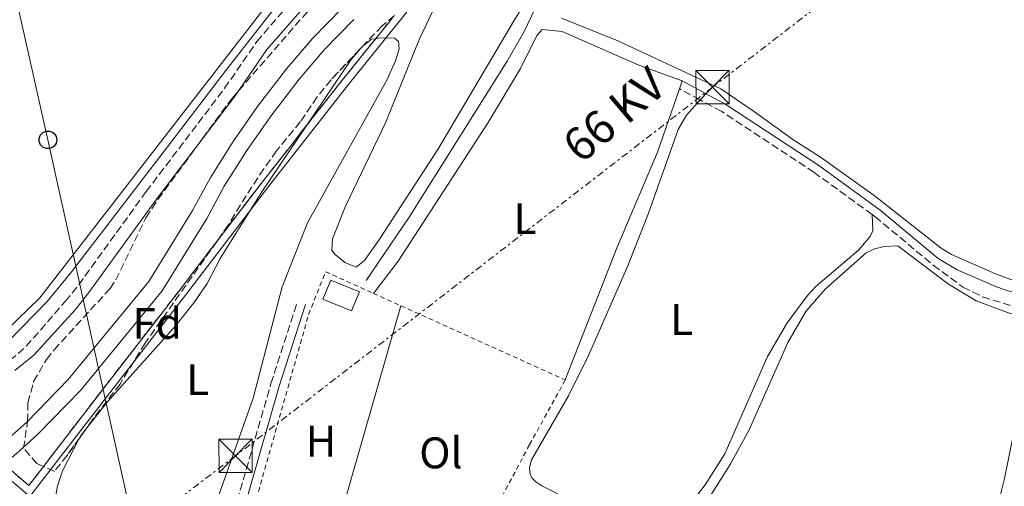
# Model space of a CAD drawing. Units: metres. Extents: x 629572 to 631905, y 4640866 to 4641757.
# Drawn here: x 630772 to 630995, y 4641167 to 4641273 of the extents above; entities that cross this region are included whole.
import ezdxf
from ezdxf.enums import TextEntityAlignment as Align

# ---------------------------------------------------------------- set-up
doc = ezdxf.new("R2010")
doc.units = ezdxf.units.M
doc.header["$MEASUREMENT"] = 0
for name, pattern in [('DGN Style 2', [1.7399219301090239, 1.043953158065414, -0.6959687720436097]), ('DGN Style 3', [2.435890702152634, 1.739921930109024, -0.6959687720436097]), ('DGN Style 7', [3.4798438602180486, 1.565929737098122, -0.6959687720436097, 0.5219765790327072, -0.6959687720436097])]:
    doc.linetypes.add(name, pattern=pattern)
for name, color, linetype, lineweight in [('Acequia sin especificar', 4, 'Continuous', 0), ('Camino', 7, 'DGN Style 3', 0), ('Canal sin especificar', 4, 'Continuous', 13), ('Edificio', 1, 'Continuous', 13), ('Etiqueta de uso rústico', 92, 'Continuous', 0), ('Etiqueta de zona arbolada', 92, 'Continuous', 0), ('Límite de Autonomía', 7, 'Continuous', 0), ('Línea de cambio de uso (parcela vista)', 92, 'Continuous', 0), ('Línea eléctrica', 6, 'DGN Style 7', 0), ('Línea telefónica', 7, 'Continuous', 0), ('Margen derecho', 7, 'Continuous', 0), ('Poste telefónico', 7, 'Continuous', 0), ('Tela metálica o alambrada', 7, 'DGN Style 2', 0), ('Tensión línea eléctrica', 7, 'Continuous', 0), ('Torre eléctrica', 7, 'Continuous', 0), ('Transformador', 7, 'Continuous', 0), ('Zona arbolada', 92, 'DGN Style 3', 0), ('Zona delimitada', 6, 'Continuous', 0)]:
    doc.layers.add(name, color=color, linetype=linetype, lineweight=lineweight)
doc.styles.add('Style-Arial', font='arial.ttf')

# ---------------------------------------------------------------- blocks, each defined once
blk = doc.blocks.new('5TME')
at = {"layer": 'Transformador', "color": 7, "linetype": 'Continuous', "lineweight": 0}
for p, q in [((-0.375, 0.375), (0.375, -0.375)), ((0.3723, 0.3776), (-0.3716, -0.3784))]:
    blk.add_line(p, q, dxfattribs=at)
at = {"layer": 'Transformador', "color": 7, "linetype": 'Continuous', "lineweight": 0, "flags": 128}
blk.add_lwpolyline([(-0.375, -0.375), (0.375, -0.375), (0.375, 0.375), (-0.375, 0.375), (-0.3716, -0.3784)], dxfattribs=at)
blk = doc.blocks.new('5PTT')
at = {"layer": 'Poste telefónico', "color": 7, "linetype": 'Continuous', "lineweight": 30}
blk.add_circle((2.382683753967285e-05, 4.306399822235108e-05), 0.1995000005932858, dxfattribs=at)

msp = doc.modelspace()

# ---------------------------------------------------------------- linework, layer by layer
at = {"layer": 'Acequia sin especificar', "color": 4, "linetype": 'Continuous', "lineweight": 0}
for points in [[(630702.9500000002, 4641215.92, 262.6499999999942), (630707.7199999997, 4641210.76, 262.4199999999983), (630713.54, 4641205.430000001, 262.3699999999953), (630718.6900000004, 4641201.430000001, 262.3699999999953), (630725.7100000001, 4641196.83, 262.3699999999953), (630732.4100000003, 4641193.279999999, 262.3699999999953), (630738.1900000004, 4641190.960000001, 262.3699999999953), (630743.3200000003, 4641189.630000001, 262.3699999999953), (630750.2599999999, 4641190.09, 262.3699999999953), (630756.2800000003, 4641191.720000001, 262.320000000007), (630762.5700000003, 4641194.359999999, 262.320000000007), (630769.9100000003, 4641199.850000001, 262.320000000007), (630778.6600000003, 4641208.84, 262.3699999999953), (630783.9699999997, 4641215.24, 262.3699999999953), (630805.8700000001, 4641243.83, 263.070000000007), (630819.2999999998, 4641261.460000001, 262.3600000000006), (630841.2599999999, 4641289.59, 262.7700000000041), (630847.3399999999, 4641299.539999999, 262.7700000000041), (630849.1799999997, 4641304.350000001, 262.7700000000041), (630850.4699999997, 4641310.49, 262.7700000000041), (630853.7599999999, 4641332.75, 262.4700000000012), (630855.9299999997, 4641351.449999999, 262.25), (630853.5599999997, 4641363.029999999, 262.2100000000065), (630853.5700000003, 4641363.210000001, 262.2200000000012)], [(630850.8499999996, 4641213.59, 262.2100000000065), (630860.54, 4641227.960000001, 262.2799999999988), (630882.75, 4641263.24, 261.6499999999942), (630886.5099999999, 4641269.850000001, 261.6100000000006), (630889.0800000001, 4641275.17, 261.4700000000012)]]:
    msp.add_polyline3d(points, dxfattribs=at)
at = {"layer": 'Camino', "color": 7, "linetype": 'DGN Style 3', "lineweight": 0, "extrusion": (0.02666427507409407, -0.0144239936144008, 0.999540376794747), "elevation": -49860.41027308648, "flags": 128}
msp.add_lwpolyline([(4382436.636343211, 1652596.202526529), (4382436.636343211, 1652601.480338575)], dxfattribs=at)
at = {"layer": 'Camino', "color": 7, "linetype": 'DGN Style 3', "lineweight": 0}
for points in [[(630770.2499999995, 4641195.480000001, 264.2499999999999), (630773.9299999987, 4641198.690000002, 264.2499999999999), (630782.7499999988, 4641208.86, 263.949999999997), (630785.7899999986, 4641212.620000003, 263.8999999999941), (630801.0599999992, 4641233.720000001, 264.1000000000059), (630818.8099999989, 4641257.100000002, 263.9900000000054), (630826.0899999988, 4641267.680000001, 263.8699999999955), (630836.3500000006, 4641279.510000003, 263.5000000000001), (630839.2800000008, 4641283.330000003, 263.4799999999959), (630844.9499999993, 4641291.810000001, 263.3899999999994), (630848.100000001, 4641297.620000003, 263.3899999999994), (630849.86, 4641301.980000001, 263.3899999999994), (630852.0100000004, 4641309.390000002, 263.3899999999994), (630853.0100000016, 4641314.280000003, 263.3899999999994), (630857.8999999977, 4641350.100000001, 263.0200000000041), (630857.9099999989, 4641354.680000001, 263.0200000000041), (630857.3999999971, 4641357.989999999, 263.0200000000041), (630855.7199999985, 4641362.330000003, 262.979999999996), (630850.3799999985, 4641368.730000001, 262.8300000000017), (630849.3199999991, 4641371.470000001, 262.800000000003), (630849.4100000008, 4641376.590000001, 262.7200000000012), (630850.2100000009, 4641379.640000002, 262.7200000000012), (630852.199999998, 4641383.730000002, 262.6600000000036)], [(630965.3399999985, 4641228.500000001, 261.6100000000007), (630952.190000001, 4641238.059999999, 261.6499999999942), (630931.2899999977, 4641251.82, 261.7799999999988), (630926.3900000004, 4641254.460000004, 261.9400000000025)], [(630965.3399999985, 4641228.500000001, 261.6100000000007), (630965.9599999997, 4641228.050000002, 261.6100000000007), (630979.1499999973, 4641217.050000003, 261.2799999999989), (630985.8399999995, 4641212.100000001, 261.2400000000054), (630990.3000000009, 4641209.870000001, 261.2599999999949), (630997.0500000011, 4641207.81, 261.2799999999989), (631009.0799999987, 4641206.300000001, 261.2599999999949)], [(630818.3299999983, 4641152.030000002, 263.800000000003), (630829.3000000007, 4641190.239999999, 263.8300000000016), (630835.2699999987, 4641208.730000001, 263.070000000007)]]:
    msp.add_polyline3d(points, dxfattribs=at)
at = {"layer": 'Canal sin especificar', "color": 4, "linetype": 'Continuous', "lineweight": 13}
for points in [[(630770.5999999996, 4641178.41, 260.6999999999971), (630774.0999999996, 4641181.550000001, 260.6999999999971), (630783.4500000002, 4641191.140000001, 260.6999999999971), (630801.6600000003, 4641213.380000001, 260.7400000000052), (630811.5599999997, 4641229.470000001, 260.6999999999971), (630815.5300000003, 4641236.779999999, 260.5099999999948), (630820.7800000003, 4641245.09, 260.5099999999948), (630826.2800000003, 4641253.01, 260.3999999999942), (630832.8200000003, 4641261.480000001, 260.3300000000018), (630838.6900000004, 4641268.380000001, 260.1399999999995), (630845.4699999997, 4641275.350000001, 260.070000000007)], [(630845.4699999997, 4641275.350000001, 260.070000000007), (630838.6900000004, 4641268.380000001, 260.1399999999995), (630832.8200000003, 4641261.480000001, 260.3300000000018), (630826.2800000003, 4641253.01, 260.3999999999942), (630820.7800000003, 4641245.09, 260.5099999999948), (630815.5300000003, 4641236.779999999, 260.5099999999948), (630811.5599999997, 4641229.470000001, 260.6999999999971), (630801.6600000003, 4641213.380000001, 260.7400000000052), (630783.4500000002, 4641191.140000001, 260.6999999999971), (630774.0999999996, 4641181.550000001, 260.6999999999971), (630770.5999999996, 4641178.41, 260.6999999999971)], [(630848.0499999998, 4641272.689999999, 260.070000000007), (630841.4199999999, 4641265.890000001, 260.1399999999995), (630835.6900000004, 4641259.15, 260.3300000000018), (630829.2599999999, 4641250.82, 260.3999999999942), (630823.8600000005, 4641243.050000001, 260.5099999999948), (630818.7300000006, 4641234.91, 260.5099999999948), (630814.7599999999, 4641227.619999999, 260.6999999999971), (630804.6799999997, 4641211.24, 260.7400000000052), (630786.2100000001, 4641188.67, 260.6999999999971), (630776.6600000003, 4641178.880000001, 260.6999999999971), (630773.0700000003, 4641175.66, 260.6999999999971), (630763.5800000001, 4641167.32, 260.6999999999971)], [(630848.0499999998, 4641272.689999999, 260.070000000007), (630841.4199999999, 4641265.890000001, 260.1399999999995), (630835.6900000004, 4641259.15, 260.3300000000018), (630829.2599999999, 4641250.82, 260.3999999999942), (630823.8600000005, 4641243.050000001, 260.5099999999948), (630818.7300000006, 4641234.91, 260.5099999999948), (630814.7599999999, 4641227.619999999, 260.6999999999971), (630804.6799999997, 4641211.24, 260.7400000000052), (630786.2100000001, 4641188.67, 260.6999999999971), (630776.6600000003, 4641178.880000001, 260.6999999999971), (630773.0700000003, 4641175.66, 260.6999999999971), (630763.5800000001, 4641167.32, 260.6999999999971)]]:
    msp.add_polyline3d(points, dxfattribs=at)
at = {"layer": 'Edificio', "color": 1, "linetype": 'Continuous', "lineweight": 13, "extrusion": (-0.003983783533312908, 0.0016393040286506, 0.9999907210324811), "elevation": 5360.366441751053, "flags": 128}
msp.add_lwpolyline([(630845.3504310602, 4641208.488934743), (630843.5604452644, 4641204.138928898), (630837.1203768547, 4641206.788932458), (630838.9103626505, 4641211.138938303), (630845.3504310602, 4641208.488934743)], close=True, dxfattribs=at)
at = {"layer": 'Edificio', "color": 51, "linetype": 'Continuous', "lineweight": 13, "extrusion": (-0.003983783533312908, 0.0016393040286506, 0.9999907210324811), "elevation": 5360.366441751052, "flags": 128}
msp.add_lwpolyline([(630843.5604452644, 4641204.138928898), (630837.1203768547, 4641206.788932458), (630838.9103626505, 4641211.138938303), (630845.3504310602, 4641208.488934743), (630843.5604452644, 4641204.138928898)], dxfattribs=at)
at = {"layer": 'Límite de Autonomía', "color": 7, "linetype": 'Continuous', "lineweight": 0}
msp.add_polyline3d([(630768.5899999999, 4641170, 264.35), (630774.7600000016, 4641164.649999999, 264.24), (630792.3000000007, 4641187.5, 264.13), (630810.7100000009, 4641211.260000002, 264), (630828.7399999984, 4641234.890000001, 263.96), (630846.7800000012, 4641257.88, 263.9100000000001), (630859.6000000016, 4641273.809999999, 261.34), (630869.7899999992, 4641287.800000001, 262.18), (630881.870000001, 4641302.580000003, 262.62), (630901.0599999987, 4641308.719999999, 262.54), (630914.1999999993, 4641312.739999998, 262.19), (630930.870000001, 4641317.57, 261.5300000000001), (630953.7199999989, 4641324.66, 261.48), (630978.2199999989, 4641332.289999999, 261.4700000000001), (630991.4699999989, 4641336.690000001, 261.48), (630998.4299999997, 4641338.38, 261.7200000000001), (631004.9899999984, 4641340.77, 261.4), (631005.1400000006, 4641340.809999999, 261.37), (631019.2600000016, 4641344.680000001, 260.9700000000001), (631045.2699999996, 4641353.09, 260.67), (631062.0599999987, 4641358.690000001, 260.75)], dxfattribs=at)
at = {"layer": 'Línea de cambio de uso (parcela vista)', "color": 92, "linetype": 'Continuous', "lineweight": 0, "extrusion": (-0.09442904233952154, 0.08010418999802474, 0.9923036202229646), "elevation": 312476.1599379405, "flags": 128}
msp.add_lwpolyline([(-3947423.855657407, -2501904.594551092), (-3947424.372587771, -2501904.594551092), (-3947424.547080481, -2501904.556595406)], dxfattribs=at)
at = {"layer": 'Línea de cambio de uso (parcela vista)', "color": 92, "linetype": 'Continuous', "lineweight": 0, "extrusion": (0.001727717323935239, 0.00498808710975844, 0.9999860668928514), "elevation": 24503.15485064934, "flags": 128}
msp.add_lwpolyline([(630920.9754816302, 4641194.275295879), (630920.355465278, 4641192.48527361)], dxfattribs=at)
at = {"layer": 'Línea de cambio de uso (parcela vista)', "color": 92, "linetype": 'Continuous', "lineweight": 0, "extrusion": (-0.0002083667546326586, -0.0007270669735975529, 0.9999997139784148), "elevation": -3243.079012923072, "flags": 128}
msp.add_lwpolyline([(630858.7310722227, 4641206.738796685), (630844.1610642041, 4641155.898783247)], dxfattribs=at)
at = {"layer": 'Línea de cambio de uso (parcela vista)', "color": 92, "linetype": 'Continuous', "lineweight": 0, "extrusion": (0.08507920665709102, -0.05285954728063722, 0.9949710532753635), "elevation": -191400.8768292155, "flags": 128}
msp.add_lwpolyline([(4275144.378747603, 1903924.606390738), (4275144.920840344, 1903924.649320812), (4275146.442655771, 1903924.47859889)], dxfattribs=at)
at = {"layer": 'Línea de cambio de uso (parcela vista)', "color": 92, "linetype": 'Continuous', "lineweight": 0}
for points in [[(630769.2000000002, 4641202.15, 262.7599999999948), (630776.9800000006, 4641209.66, 262.6199999999953), (630835.0099999999, 4641284.57, 262.8099999999977), (630842.1500000004, 4641295.369999999, 262.8099999999977), (630847.0800000001, 4641305.4, 262.8099999999977), (630848.2199999997, 4641309.859999999, 262.8099999999977), (630851.2000000002, 4641328.77, 262.8099999999977), (630853.25, 4641346.310000001, 262.6900000000023), (630853.7300000006, 4641353.279999999, 262.7299999999959), (630853.4199999999, 4641357.77, 262.6900000000023), (630852.6900000004, 4641361.430000001, 262.6600000000035), (630850.9900000002, 4641365.07, 262.6600000000035), (630848.5999999996, 4641367.91, 262.6900000000023), (630844.9900000002, 4641370.930000001, 262.7299999999959), (630840.2699999996, 4641373.41, 262.6900000000023), (630822.7699999996, 4641380.890000001, 262.429999999993), (630794.7699999996, 4641392.430000001, 262.9499999999971), (630783.2000000002, 4641396.32, 262.8800000000047), (630781.2999999998, 4641396.75, 262.9499999999971)], [(630893.2000000002, 4641286.880000001, 262.7700000000041), (630884.3700000001, 4641272.57, 262.8000000000029), (630867.0199999996, 4641243.26, 262.8399999999965), (630853.7000000002, 4641222.730000001, 262.9499999999971), (630850.4800000006, 4641218.109999999, 262.8800000000047), (630848.5499999998, 4641216.640000001, 262.7299999999959)], [(630848.5499999998, 4641216.640000001, 262.7299999999959), (630846.0300000003, 4641217.689999999, 262.6600000000035), (630843.8200000003, 4641219.449999999, 262.6600000000035), (630843.0499999998, 4641220.470000001, 262.6600000000035), (630843.2100000001, 4641223, 262.6600000000035), (630846.1299999999, 4641230.380000001, 262.6900000000023), (630855.2400000002, 4641249.300000001, 262.6900000000023), (630862.9400000004, 4641268.34, 262.6900000000023), (630869.1699999999, 4641281.529999999, 262.6900000000023)], [(630998.1600000003, 4641213.310000001, 261.5099999999948), (630993.2199999997, 4641215.09, 261.5500000000029), (630983.2599999999, 4641219.470000001, 261.5500000000029), (630980.9500000002, 4641220.9, 261.5500000000029), (630965.7800000003, 4641232.850000001, 261.3099999999977), (630953.6399999997, 4641241.480000001, 261.25), (630947.3399999999, 4641245.480000001, 261.4400000000023), (630938.6799999997, 4641251.810000001, 261.4199999999983), (630931.0999999996, 4641257.01, 261.8899999999995), (630907.7699999996, 4641267.880000001, 261.5500000000029), (630895.04, 4641272.949999999, 261.4799999999959)], [(630852.4800000006, 4641210.67, 262.5800000000018), (630858.0499999998, 4641217.930000001, 262.3899999999995), (630878.4699999997, 4641249.33, 262.3899999999995), (630885.7599999999, 4641261.619999999, 262.3899999999995), (630889.4600000001, 4641269.050000001, 262.3899999999995), (630890.6900000004, 4641270.390000001, 262.3899999999995), (630895.1600000003, 4641269.949999999, 262.3899999999995), (630912.5199999996, 4641262.32, 262.1300000000047), (630922.3700000001, 4641258.76, 262.1000000000058)], [(630850.1116000004, 4641266.6787, 263.8546999999962), (630852.0800000001, 4641268.189999999, 263.9199999999983), (630852.9804999996, 4641268.340100001, 263.9394000000029), (630853.9400000004, 4641268.5, 263.9600000000065), (630857.2100000001, 4641268.480000001, 263.9600000000065), (630858.1299999999, 4641267.680000001, 263.9600000000065), (630858.3200000003, 4641266.050000001, 264.0299999999988), (630857.4600000001, 4641263.310000001, 264.070000000007), (630855.5700000003, 4641259.130000001, 264.0299999999988), (630837.5999999996, 4641226.609999999, 264.179999999993), (630831.8200000003, 4641212.16, 264.070000000007), (630825.2599999999, 4641186.91, 264.2200000000012), (630814.1799999997, 4641155.65, 264.1399999999995), (630812.8600000005, 4641153.24, 264.1399999999995), (630811.4299999997, 4641152.710000001, 264.1399999999995), (630808.9000000004, 4641152.83, 264.1399999999995), (630796.3200000003, 4641155.680000001, 264.1000000000058), (630788.9699999997, 4641157.640000001, 264.070000000007), (630782.7400000002, 4641159.850000001, 264.2200000000012), (630780.8700000001, 4641161.58, 264.2200000000012), (630780.4299999997, 4641163.730000001, 264.179999999993), (630781.0099999999, 4641167.060000001, 264.179999999993), (630782.1100000005, 4641170.470000001, 264.179999999993), (630785.9201999997, 4641177.836999999, 264.2456999999995)], [(630787.1174, 4641179.523, 264.2329000000027), (630792.25, 4641186.039999999, 264.1399999999995), (630807.8099999997, 4641203.359999999, 263.9900000000052), (630811.8700000001, 4641208.529999999, 263.9900000000052), (630814.8399999999, 4641212.92, 263.9900000000052), (630817.8399999999, 4641218.550000001, 263.9900000000052), (630827.2100000001, 4641233.689999999, 263.9600000000065), (630837.2685000002, 4641248.554099999, 263.9052999999985), (630847.4500000002, 4641263.600000001, 263.8500000000058), (630849.6355999997, 4641266.175799999, 263.8500000000058)], [(630921.75, 4641256.970000001, 262.1100000000006), (630916.7800000003, 4641242.65, 262.2400000000052), (630907.5899999999, 4641221.15, 262.5), (630895.8899999997, 4641191.060000001, 262.5800000000018)], [(630896.4199999999, 4641164.140000001, 261.9499999999971), (630890.5700000003, 4641167.09, 261.8699999999953), (630889.2100000001, 4641168.02, 261.8699999999953), (630888.3700000001, 4641168.83, 261.8899999999995), (630887.9199999999, 4641169.640000001, 261.8899999999995), (630887.7800000003, 4641171.25, 261.8500000000058), (630888.25, 4641172.980000001, 261.8500000000058), (630896.5800000001, 4641187.460000001, 261.8399999999965), (630901.1699999999, 4641196.57, 261.8399999999965), (630910.0599999997, 4641216.880000001, 261.8399999999965), (630914.7300000006, 4641228.859999999, 261.8399999999965), (630921.4000000004, 4641247.75, 261.8500000000058), (630923.2800000003, 4641250.99, 261.8500000000058), (630926.3899999997, 4641254.460000001, 261.9400000000023)], [(630965.3399999999, 4641228.5, 261.6100000000006), (630965.4600000001, 4641224.800000001, 261.7400000000052), (630964.8799999999, 4641223.52, 261.820000000007), (630962.25, 4641220.449999999, 261.8399999999965), (630952.5599999997, 4641212.189999999, 262), (630950.6600000003, 4641210.16, 262.0200000000041), (630946.0700000003, 4641203.970000001, 262.0800000000018), (630941.6299999999, 4641196.390000001, 262.0800000000018), (630932, 4641174.350000001, 262), (630927.5499999998, 4641167.310000001, 262), (630923.7400000002, 4641162.42, 261.9799999999959)], [(630928.3200000003, 4641164.17, 261.6100000000006), (630933.2100000001, 4641171.960000001, 261.6100000000006), (630937.4600000001, 4641179.74, 261.6100000000006), (630946.25, 4641199.52, 261.5), (630950.2999999998, 4641206.550000001, 261.4199999999983), (630954.6600000003, 4641211.609999999, 261.3800000000047), (630964, 4641219.869999999, 261.3500000000058), (630965.9100000003, 4641220.779999999, 261.3800000000047), (630968.0199999996, 4641221.279999999, 261.3800000000047), (630971.0999999996, 4641221.4, 261.3099999999977), (630982.6100000005, 4641212.75, 261.3099999999977), (630988.8499999996, 4641209.02, 261.1600000000035), (630996.5199999996, 4641206.140000001, 261.1199999999953), (631002.9000000004, 4641205.24, 261.1199999999953), (631003.5499999998, 4641204.74, 261.1600000000035), (630999.1399999997, 4641187.720000001, 261.1199999999953), (630995.2800000003, 4641168.720000001, 261.1600000000035), (630993.2999999998, 4641160.890000001, 261.2299999999959)]]:
    msp.add_polyline3d(points, dxfattribs=at)
at = {"layer": 'Línea de cambio de uso (parcela vista)', "color": 7, "linetype": 'DGN Style 3', "lineweight": 0}
for points in [[(630774.5099999999, 4641167.16, 262.25), (630777.8109999998, 4641171.462099999, 262.1535000000004), (630790.9299999997, 4641188.560000001, 261.7700000000041), (630809.3399999999, 4641212.32, 261.2299999999959), (630811.79, 4641215.539999999, 261.1600000000035), (630817.0562000005, 4641222.438800001, 261.0383000000002), (630827.3700000001, 4641235.949999999, 260.8000000000029), (630833.54, 4641243.800000001, 260.6699999999983), (630835.8600000005, 4641246.76, 260.6000000000058), (630837.2685000002, 4641248.554099999, 260.5617000000057), (630845.4299999997, 4641258.949999999, 260.3399999999965), (630852.9804999996, 4641268.340100001, 260.1404999999941), (630855.6500000004, 4641271.66, 260.070000000007), (630856.2300000006, 4641272.380000001, 260.0599999999977), (630856.9699999997, 4641273.300000001, 260.0500000000029)], [(630677.2572, 4641216.505100001, 263.0080000000016), (630682.2402999997, 4641216.100199999, 262.9324000000051), (630683.7199999997, 4641215.980000001, 262.9100000000035), (630694.2800000003, 4641212.869999999, 262.7700000000041), (630700.7300000006, 4641209.189999999, 262.6999999999971), (630717.3700000001, 4641199.57, 262.5), (630727.6500000004, 4641193.84, 262.3800000000047), (630737.4400000004, 4641188.369999999, 262.2700000000041), (630742.2800000003, 4641185.800000001, 262.2100000000065), (630743.7100000001, 4641185.039999999, 262.2299999999959), (630754.5599999997, 4641179.279999999, 262.3099999999977), (630757.0300000003, 4641177.99, 262.3300000000018), (630760.8300000001, 4641176, 262.3699999999953), (630765.2400000002, 4641173.699999999, 262.3899999999995), (630766.5199999996, 4641173.029999999, 262.3899999999995), (630768.1399999997, 4641172.189999999, 262.3800000000047), (630769.5700000003, 4641171.439999999, 262.3500000000058), (630774.5099999999, 4641167.16, 262.25)]]:
    msp.add_polyline3d(points, dxfattribs=at)
at = {"layer": 'Línea eléctrica', "color": 6, "linetype": 'DGN Style 7', "lineweight": 0}
msp.add_polyline3d([(631217.0399999982, 4641479.739999999, 259.1100000000006), (631217.034620227, 4641479.735840841, 259.1101000000053), (631081.8200000009, 4641375.2, 260.5500000000029), (631012.8914010462, 4641321.971277199, 261.1462000000029), (630929.2100000017, 4641257.350000002, 261.8699999999953), (630821.2700000004, 4641173.890000001, 264.1399999999995), (630798.4992080003, 4641156.549644998, 264.241200000004), (630795.857632467, 4641154.53803919, 264.2529000000068), (630674.9699999987, 4641062.480000001, 264.7899999999936), (630521.7363752848, 4640940.721844672, 264.9505999999965)], dxfattribs=at)
at = {"layer": 'Línea telefónica', "color": 7, "linetype": 'Continuous', "lineweight": 0}
msp.add_polyline3d([(630715.010000002, 4641662.34, 258.9100000000035), (630711.010000001, 4641622.649999998, 260.0399999999936), (630707.0100000022, 4641576.539999999, 260.5500000000029), (630716.9899999979, 4641529.080000003, 260.8000000000029), (630726.6999999997, 4641484.960000001, 261.3699999999953), (630731.6457669695, 4641462.638267502, 261.2482000000018), (630736.8500000021, 4641439.149999999, 261.1199999999953), (630748.3200000006, 4641386.81, 261.4499999999971), (630758.6400000005, 4641339.07, 262.75), (630768.7399999991, 4641290.54, 262.7799999999988), (630778.8299999987, 4641245.430000001, 262.6699999999983), (630798.4992080003, 4641156.549644998, 264.087400000004), (630799.0900000005, 4641153.88, 264.1300000000047), (630809.0799999975, 4641105.86, 264.0200000000041), (630819.9699999995, 4641055.830000003, 264.1000000000058), (630830.1599999996, 4641008.710000001, 263.3699999999953), (630842.8000000018, 4640950.760000002, 263.3800000000047), (630830.7125407262, 4640869.985181165, 263.8334000000032)], dxfattribs=at)
at = {"layer": 'Margen derecho', "color": 7, "linetype": 'Continuous', "lineweight": 0}
for points in [[(630771.3799999983, 4641193.239999998, 264.2499999999999), (630775.6799999988, 4641196.670000002, 264.2499999999999), (630784.9600000015, 4641206.970000001, 263.949999999997), (630788.0899999986, 4641210.860000002, 263.8999999999941), (630803.3900000006, 4641231.989999998, 264.1000000000059), (630821.1700000014, 4641255.399999999, 263.9900000000054), (630828.3900000011, 4641265.9, 263.8699999999955), (630838.6000000014, 4641277.680000001, 263.5000000000001)], [(631008.4200000014, 4641212.620000003, 261.3500000000059), (631004.5100000021, 4641211.359999999, 261.5399999999937), (631000.5399999982, 4641210.760000003, 261.5800000000018), (630998.3099999973, 4641210.81, 261.5800000000018), (630996.0699999998, 4641211.239999998, 261.5399999999937), (630993.4699999981, 4641212.170000004, 261.5399999999937), (630984.5199999985, 4641215.980000001, 261.3099999999978), (630980.2399999981, 4641218.57, 261.2799999999989), (630967.1099999987, 4641229.530000002, 261.6100000000007), (630953.2500000005, 4641239.600000003, 261.6499999999942), (630932.2499999988, 4641253.420000004, 261.7799999999988), (630922.3700000015, 4641258.760000004, 262.1000000000059)], [(630831.1700000016, 4641078.559999999, 262.820000000007), (630827.0399999988, 4641093.280000002, 263.070000000007), (630822.9599999996, 4641106.410000001, 263.179999999993), (630820.2300000006, 4641116.489999999, 263.5200000000041), (630818.5799999987, 4641125.120000003, 263.6300000000047), (630818.1700000018, 4641133.100000001, 263.6300000000047), (630818.1499999972, 4641140.620000003, 263.8500000000059), (630818.859999998, 4641145.560000001, 263.820000000007), (630820.1900000002, 4641151.56, 263.800000000003), (630831.1299999993, 4641189.680000001, 263.8300000000016), (630837.0900000005, 4641208.140000001, 263.070000000007)]]:
    msp.add_polyline3d(points, dxfattribs=at)
at = {"layer": 'Tela metálica o alambrada', "color": 7, "linetype": 'DGN Style 2', "lineweight": 0, "extrusion": (0.001338242378166282, -0.0006033943091697477, 0.9999989225107421), "elevation": -1693.476865960463, "flags": 128}
msp.add_lwpolyline([(630851.5634549895, 4641210.49306262), (630857.773462811, 4641207.69306211)], dxfattribs=at)
at = {"layer": 'Tela metálica o alambrada', "color": 7, "linetype": 'DGN Style 2', "lineweight": 0, "extrusion": (0.002232328911256435, -0.001008748628913549, 0.9999969995624165), "elevation": -3010.768771155897, "flags": 128}
msp.add_lwpolyline([(630856.5315527519, 4641207.194277144), (630893.7316832946, 4641190.384268592)], dxfattribs=at)
at = {"layer": 'Tela metálica o alambrada', "color": 7, "linetype": 'DGN Style 2', "lineweight": 0}
for points in [[(630844.1200000001, 4641157.029999999, 262.8500000000058), (630837.6100000005, 4641159.100000001, 262.8800000000047), (630825.5099999999, 4641162.449999999, 263.179999999993), (630837.8200000003, 4641205.869999999, 263.25), (630841.6500000004, 4641215.57, 262.8000000000029), (630852.4800000006, 4641210.67, 262.7700000000041)], [(630895.8899999997, 4641191.060000001, 262.6600000000035), (630887.7699999996, 4641176.359999999, 262.8399999999965), (630878.4000000004, 4641158.66, 262.6900000000023), (630874.0300000003, 4641152.359999999, 262.6900000000023), (630871.7599999999, 4641151.220000001, 262.7299999999959), (630869.7999999998, 4641150.609999999, 262.7700000000041), (630865.5999999996, 4641150.609999999, 262.7700000000041), (630859.7300000006, 4641151.560000001, 262.8000000000029), (630855.6100000005, 4641152.82, 262.7700000000041), (630847, 4641156.119999999, 262.8399999999965), (630844.1200000001, 4641157.029999999, 262.8500000000058)]]:
    msp.add_polyline3d(points, dxfattribs=at)
at = {"layer": 'Zona arbolada', "color": 92, "linetype": 'DGN Style 3', "lineweight": 0, "extrusion": (0.007345804784989037, 0.007760935350408419, 0.9999429018871766), "elevation": 40923.04438138933, "flags": 128}
msp.add_lwpolyline([(630831.1181615444, 4641088.851007489), (630830.6421200268, 4641088.348092344)], dxfattribs=at)
at = {"layer": 'Zona arbolada', "color": 92, "linetype": 'DGN Style 3', "lineweight": 0, "extrusion": (-0.04527512729806585, -0.06376032796595324, 0.9969377028810869), "elevation": -324214.2720480958, "flags": 128}
msp.add_lwpolyline([(-2172776.543181605, 4136709.685675709), (-2172776.543181605, 4136707.611502937)], dxfattribs=at)
at = {"layer": 'Zona arbolada', "color": 92, "linetype": 'DGN Style 3', "lineweight": 0}
for points in [[(630857.2142000003, 4641273.602299999, 268.320000000007), (630854.4199999999, 4641271.230000001, 268.320000000007), (630842.8899999997, 4641259.050000001, 268.5), (630839.7599999999, 4641255.140000001, 268.4700000000012), (630835.9299999997, 4641249.480000001, 268.429999999993), (630830.5700000003, 4641242.939999999, 268.5), (630827.6900000004, 4641238.850000001, 268.7100000000065), (630823.6699999999, 4641232.779999999, 268.9900000000052), (630819.6500000004, 4641226.119999999, 268.8399999999965), (630817.0562000005, 4641222.438800001, 268.8441000000021), (630800.8300000001, 4641199.41, 268.8699999999953), (630795.1500000004, 4641190.140000001, 269.1399999999995), (630788.9900000002, 4641182.16, 268.8999999999942), (630783.1600000003, 4641173.949999999, 268.1100000000006), (630780.29, 4641170.350000001, 268.1699999999983), (630777.8109999998, 4641171.462099999, 268.375), (630776.2999999998, 4641172.140000001, 268.5), (630773.3399999999, 4641175.59, 268.8399999999965), (630774.2100000001, 4641181.720000001, 268.8800000000047), (630774.3200000003, 4641185.890000001, 268.8800000000047), (630775.5899999999, 4641190.720000001, 268.8099999999977), (630778.5300000003, 4641195.689999999, 268.7100000000065), (630780.2400000002, 4641197.92, 268.6499999999942), (630792.8899999997, 4641211.76, 268.3899999999995), (630794.1699999999, 4641213.699999999, 268.3899999999995), (630801, 4641227.800000001, 268.2100000000065), (630803.7400000002, 4641231.980000001, 268.3999999999942), (630820.4199999999, 4641254.75, 268.5800000000018), (630840.7699999996, 4641278.17, 268.5800000000018)], [(630785.9201999997, 4641177.836999999, 268.4839999999967), (630783.1600000003, 4641173.949999999, 268.1100000000006), (630780.29, 4641170.350000001, 268.1699999999983), (630777.8109999998, 4641171.462099999, 268.375), (630776.2999999998, 4641172.140000001, 268.5), (630773.3399999999, 4641175.59, 268.8399999999965), (630774.2100000001, 4641181.720000001, 268.8800000000047), (630774.3200000003, 4641185.890000001, 268.8800000000047), (630775.5899999999, 4641190.720000001, 268.8099999999977), (630778.5300000003, 4641195.689999999, 268.7100000000065), (630780.2400000002, 4641197.92, 268.6499999999942), (630792.8899999997, 4641211.76, 268.3899999999995), (630794.1699999999, 4641213.699999999, 268.3899999999995), (630801, 4641227.800000001, 268.2100000000065), (630803.7400000002, 4641231.980000001, 268.3999999999942), (630820.4199999999, 4641254.75, 268.5800000000018), (630840.7699999996, 4641278.17, 268.5800000000018)], [(630857.2142000003, 4641273.602299999, 268.320000000007), (630854.4199999999, 4641271.230000001, 268.320000000007), (630850.1116000004, 4641266.6787, 268.3873000000021)], [(630849.6355999997, 4641266.175799999, 268.3947000000044), (630842.8899999997, 4641259.050000001, 268.5), (630839.7599999999, 4641255.140000001, 268.4700000000012), (630835.9299999997, 4641249.480000001, 268.429999999993), (630830.5700000003, 4641242.939999999, 268.5), (630827.6900000004, 4641238.850000001, 268.7100000000065), (630823.6699999999, 4641232.779999999, 268.9900000000052), (630819.6500000004, 4641226.119999999, 268.8399999999965), (630817.0562000005, 4641222.438800001, 268.8441000000021), (630800.8300000001, 4641199.41, 268.8699999999953), (630795.1500000004, 4641190.140000001, 269.1399999999995), (630788.9900000002, 4641182.16, 268.8999999999942), (630787.1174, 4641179.523, 268.6462000000029)]]:
    msp.add_polyline3d(points, dxfattribs=at)
at = {"layer": 'Zona delimitada', "color": 6, "linetype": 'Continuous', "lineweight": 0}
msp.add_polyline3d([(630856.9699999997, 4641273.300000001, 260.0500000000029), (630856.2300000006, 4641272.380000001, 260.0599999999977), (630855.6500000004, 4641271.66, 260.070000000007), (630845.4299999997, 4641258.949999999, 260.3399999999965), (630835.8600000005, 4641246.76, 260.6000000000058), (630833.54, 4641243.800000001, 260.6699999999983), (630827.3700000001, 4641235.949999999, 260.8000000000029), (630817.0562000005, 4641222.438800001, 261.0383000000002), (630811.79, 4641215.539999999, 261.1600000000035), (630809.3399999999, 4641212.32, 261.2299999999959), (630790.9299999997, 4641188.560000001, 261.7700000000041), (630777.8109999998, 4641171.462099999, 262.1535000000004), (630774.5099999999, 4641167.16, 262.25), (630769.5700000003, 4641171.439999999, 262.3500000000058)], dxfattribs=at)

# ---------------------------------------------------------------- block references
at = {"layer": 'Poste telefónico', "color": 7, "linetype": 'Continuous', "lineweight": 0, "xscale": 10, "yscale": 10, "zscale": 10}
msp.add_blockref('5PTT', (630778.8299999987, 4641245.430000001, 262.6699999999983), dxfattribs=at)
at = {"layer": 'Torre eléctrica', "color": 7, "linetype": 'Continuous', "lineweight": 0, "xscale": 10, "yscale": 10, "zscale": 10}
for p in [(630929.1999999982, 4641257.359999998, 261.8699999999953), (630821.2600000014, 4641173.890000001, 264.1399999999995)]:
    msp.add_blockref('5TME', p, dxfattribs=at)

# ---------------------------------------------------------------- texts
at = {"layer": 'Etiqueta de uso rústico', "color": 92, "linetype": 'Continuous', "lineweight": 0, "style": 'Style-Arial'}
for s, p in [('L', (630886.7714203787, 4641227.580010001, 262.4400000000023)), ('L', (630922.221420381, 4641204.740009997, 261.929999999993)), ('L', (630812.7114203805, 4641191.140009998, 264.1399999999995)), ('H', (630840.6116459912, 4641177.230009999, 263.2700000000041)), ('Ol', (630867.744633438, 4641174.560009997, 262.3800000000047))]:
    msp.add_text(s, height=7.000000000000002, dxfattribs=at).set_placement(p, align=Align.MIDDLE_CENTER)
at = {"layer": 'Etiqueta de zona arbolada', "color": 92, "linetype": 'Continuous', "lineweight": 0, "style": 'Style-Arial'}
msp.add_text('Fd', height=7.000000000000002, dxfattribs=at).set_placement((630803.557441366, 4641203.880009997, 263.9900000000052), align=Align.MIDDLE_CENTER)
at = {"layer": 'Tensión línea eléctrica', "color": 7, "linetype": 'Continuous', "lineweight": 0, "style": 'Style-Arial'}
msp.add_text('66 KV', height=7.5, rotation=40.31986999999999, dxfattribs=at).set_placement((630909.3834917248, 4641248.266934382, 262.2799999999988), align=Align.CENTER)

doc.saveas('drawing.dxf')
